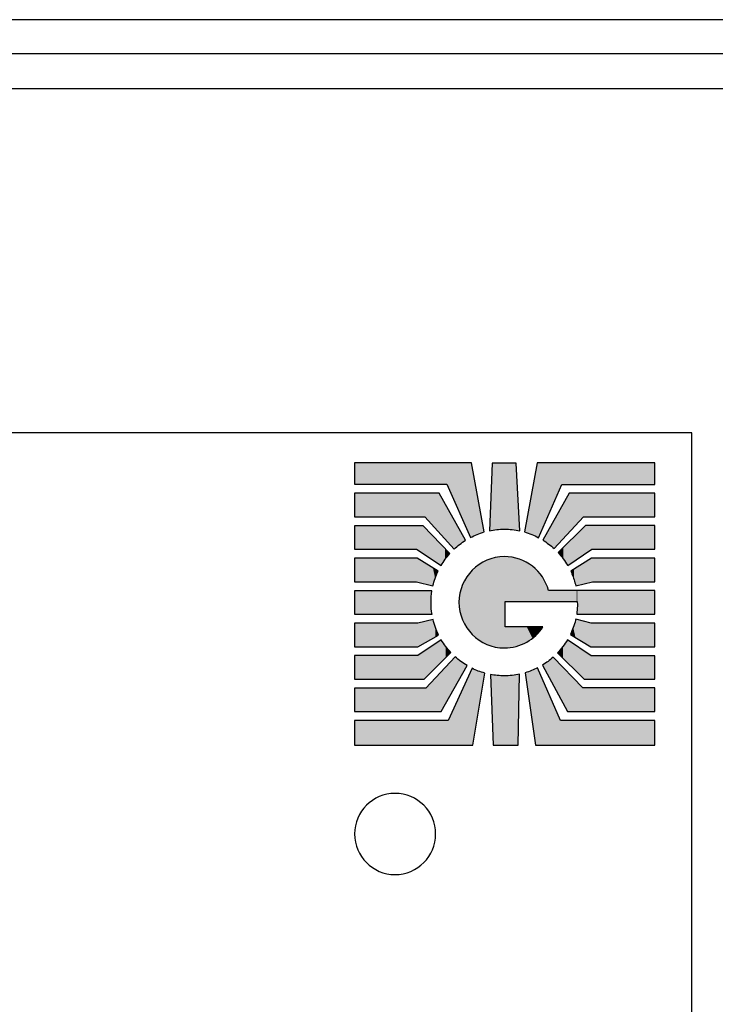
# Model space of a CAD drawing. Extents: x 5.93 to 11.43, y 4.07 to 8.17.
# Drawn here: x 9.03 to 10.04, y 6.74 to 8.17 of the extents above; entities that cross this region are included whole.
import ezdxf

# ---------------------------------------------------------------- set-up
doc = ezdxf.new("R2010")
doc.units = 0
doc.layers.add('LAYER_1', color=7, linetype='CONTINUOUS')

# ---------------------------------------------------------------- blocks, each defined once
blk = doc.blocks.new('*U33')
at = {"layer": 'LAYER_1', "color": 7}
for points in [[(9.86, 7.3535), (9.8371, 7.3737), (9.86, 7.3883)], [(9.8615, 7.3539), (9.8615, 7.3883), (9.9524, 7.3539)], [(9.9524, 7.3539), (9.8615, 7.3883), (9.9524, 7.3883)], [(9.8315, 7.3653), (9.8301, 7.3693), (9.8315, 7.3702)], [(9.8347, 7.3569), (9.8315, 7.3702), (9.8347, 7.3722)], [(9.8315, 7.3653), (9.8315, 7.3702), (9.8347, 7.3569)], [(9.8371, 7.3482), (9.8347, 7.3722), (9.8371, 7.3737)], [(9.8347, 7.3569), (9.8347, 7.3722), (9.8371, 7.3482)]]:
    blk.add_solid(points, dxfattribs=at)
at = {"layer": 'LAYER_1', "color": 7, "extrusion": (0, 0, -1)}
for points in [[(-9.86, 7.3535), (-9.86, 7.3883), (-9.8615, 7.3539)], [(-9.8615, 7.3539), (-9.86, 7.3883), (-9.8615, 7.3883)], [(-9.9524, 7.3539), (-9.9524, 7.3883), (-9.9524, 7.3539)], [(-9.8371, 7.3482), (-9.8371, 7.3737), (-9.86, 7.3535)]]:
    blk.add_solid(points, dxfattribs=at)
blk = doc.blocks.new('*U34')
at = {"layer": 'LAYER_1', "color": 7, "extrusion": (0, 0, -1)}
for points in [[(-9.7154, 7.4289), (-9.7113, 7.4283), (-9.7154, 7.5266)], [(-9.7154, 7.4289), (-9.7154, 7.5266), (-9.7221, 7.4299)], [(-9.7221, 7.4299), (-9.7154, 7.5266), (-9.7221, 7.5266)], [(-9.7221, 7.4299), (-9.7221, 7.5266), (-9.7332, 7.4305)], [(-9.7332, 7.4305), (-9.7221, 7.5266), (-9.7332, 7.5266)], [(-9.7446, 7.4299), (-9.7332, 7.5266), (-9.7446, 7.5266)], [(-9.7501, 7.429), (-9.7446, 7.5266), (-9.7501, 7.5266)]]:
    blk.add_solid(points, dxfattribs=at)
at = {"layer": 'LAYER_1', "color": 7}
for points in [[(9.7332, 7.4305), (9.7332, 7.5266), (9.7446, 7.4299)], [(9.7446, 7.4299), (9.7446, 7.5266), (9.7501, 7.429)], [(9.7501, 7.429), (9.7501, 7.5266), (9.7557, 7.4281)]]:
    blk.add_solid(points, dxfattribs=at)
blk = doc.blocks.new('*U35')
at = {"layer": 'LAYER_1', "color": 7, "extrusion": (0, 0, -1)}
for points in [[(-9.7169, 7.1161), (-9.7128, 7.2189), (-9.7169, 7.2183)], [(-9.7169, 7.1161), (-9.7169, 7.2183), (-9.7228, 7.1161)], [(-9.7228, 7.1161), (-9.7169, 7.2183), (-9.7228, 7.2175)], [(-9.7228, 7.1161), (-9.7228, 7.2175), (-9.7332, 7.1161)], [(-9.7332, 7.1161), (-9.7228, 7.2175), (-9.7332, 7.217)], [(-9.7332, 7.1161), (-9.7332, 7.217), (-9.7445, 7.1161)], [(-9.7445, 7.1161), (-9.7445, 7.2176), (-9.7532, 7.1161)]]:
    blk.add_solid(points, dxfattribs=at)
at = {"layer": 'LAYER_1', "color": 7}
for points in [[(9.7445, 7.1161), (9.7332, 7.217), (9.7445, 7.2176)], [(9.7532, 7.1161), (9.7445, 7.2176), (9.7532, 7.219)], [(9.7532, 7.1161), (9.7532, 7.219), (9.7554, 7.2193)]]:
    blk.add_solid(points, dxfattribs=at)
blk = doc.blocks.new('*U36')
at = {"layer": 'LAYER_1', "color": 7}
for points in [[(9.8368, 7.2728), (9.8335, 7.2873), (9.8368, 7.2979)], [(9.8374, 7.2724), (9.8368, 7.2979), (9.8374, 7.2994)], [(9.8368, 7.2728), (9.8368, 7.2979), (9.8374, 7.2724)], [(9.8374, 7.2724), (9.8374, 7.2994), (9.859, 7.2594)], [(9.8335, 7.2747), (9.8293, 7.2773), (9.8335, 7.2873)], [(9.8335, 7.2747), (9.8335, 7.2873), (9.8368, 7.2728)], [(9.8594, 7.2594), (9.8594, 7.2938), (9.9524, 7.2594)], [(9.9524, 7.2594), (9.8594, 7.2938), (9.9524, 7.2938)]]:
    blk.add_solid(points, dxfattribs=at)
at = {"layer": 'LAYER_1', "color": 7, "extrusion": (0, 0, -1)}
for points in [[(-9.859, 7.2594), (-9.8374, 7.2994), (-9.859, 7.2939)], [(-9.859, 7.2594), (-9.859, 7.2939), (-9.8594, 7.2594)], [(-9.8594, 7.2594), (-9.859, 7.2939), (-9.8594, 7.2938)]]:
    blk.add_solid(points, dxfattribs=at)
blk = doc.blocks.new('*U37')
at = {"layer": 'LAYER_1', "color": 7}
for points in [[(9.8515, 7.3953), (9.8254, 7.41), (9.8515, 7.4359)], [(9.8605, 7.4015), (9.8605, 7.4359), (9.9523, 7.4015)], [(9.9523, 7.4015), (9.8605, 7.4359), (9.9523, 7.4359)], [(9.8189, 7.3873), (9.8115, 7.3963), (9.8189, 7.4036)], [(9.8254, 7.3776), (9.8189, 7.4036), (9.8254, 7.41)], [(9.8189, 7.3873), (9.8189, 7.4036), (9.8254, 7.3776)]]:
    blk.add_solid(points, dxfattribs=at)
at = {"layer": 'LAYER_1', "color": 7, "extrusion": (0, 0, -1)}
for points in [[(-9.8515, 7.3953), (-9.8515, 7.4359), (-9.8605, 7.4015)], [(-9.8605, 7.4015), (-9.8515, 7.4359), (-9.8605, 7.4359)], [(-9.8254, 7.3776), (-9.8254, 7.41), (-9.8515, 7.3953)]]:
    blk.add_solid(points, dxfattribs=at)
blk = doc.blocks.new('*U38')
at = {"layer": 'LAYER_1', "color": 7}
for points in [[(9.8276, 7.4262), (9.8056, 7.4437), (9.8276, 7.4828)], [(9.8484, 7.4487), (9.8484, 7.4828), (9.9524, 7.4487)], [(9.9524, 7.4487), (9.8484, 7.4828), (9.9524, 7.4828)], [(9.8056, 7.4022), (9.7977, 7.4297), (9.8056, 7.4437)], [(9.7977, 7.4088), (9.7892, 7.4147), (9.7977, 7.4297)], [(9.7977, 7.4088), (9.7977, 7.4297), (9.8056, 7.4022)]]:
    blk.add_solid(points, dxfattribs=at)
at = {"layer": 'LAYER_1', "color": 7, "extrusion": (0, 0, -1)}
for points in [[(-9.8276, 7.4262), (-9.8276, 7.4828), (-9.8484, 7.4487)], [(-9.8484, 7.4487), (-9.8276, 7.4828), (-9.8484, 7.4828)], [(-9.8056, 7.4022), (-9.8056, 7.4437), (-9.8276, 7.4262)]]:
    blk.add_solid(points, dxfattribs=at)
blk = doc.blocks.new('*U39')
at = {"layer": 'LAYER_1', "color": 7}
for points in [[(9.7808, 7.4192), (9.773, 7.4844), (9.7808, 7.527)], [(9.7808, 7.4192), (9.7808, 7.527), (9.7831, 7.4181)], [(9.8167, 7.4956), (9.7831, 7.527), (9.8167, 7.527)], [(9.8167, 7.4956), (9.8167, 7.527), (9.9523, 7.4956)], [(9.9523, 7.4956), (9.8167, 7.527), (9.9523, 7.527)], [(9.773, 7.4228), (9.7624, 7.4264), (9.773, 7.4844)], [(9.773, 7.4228), (9.773, 7.4844), (9.7808, 7.4192)]]:
    blk.add_solid(points, dxfattribs=at)
at = {"layer": 'LAYER_1', "color": 7, "extrusion": (0, 0, -1)}
for points in [[(-9.7831, 7.4181), (-9.7808, 7.527), (-9.7831, 7.527)], [(-9.7831, 7.4181), (-9.7831, 7.527), (-9.8167, 7.4956)]]:
    blk.add_solid(points, dxfattribs=at)
blk = doc.blocks.new('*U40')
at = {"layer": 'LAYER_1', "color": 7}
for points in [[(9.7785, 7.1161), (9.7728, 7.2246), (9.7785, 7.2272)], [(9.7816, 7.1161), (9.7785, 7.2272), (9.7816, 7.2286)], [(9.7728, 7.1562), (9.7636, 7.2214), (9.7728, 7.2246)], [(9.7728, 7.1562), (9.7728, 7.2246), (9.7785, 7.1161)], [(9.8148, 7.1161), (9.8148, 7.152), (9.9524, 7.1161)], [(9.9524, 7.1161), (9.8148, 7.152), (9.9524, 7.152)]]:
    blk.add_solid(points, dxfattribs=at)
at = {"layer": 'LAYER_1', "color": 7, "extrusion": (0, 0, -1)}
for points in [[(-9.7785, 7.1161), (-9.7785, 7.2272), (-9.7816, 7.1161)], [(-9.7816, 7.1161), (-9.7816, 7.2286), (-9.8148, 7.1161)], [(-9.8148, 7.1161), (-9.7816, 7.2286), (-9.8148, 7.152)]]:
    blk.add_solid(points, dxfattribs=at)
blk = doc.blocks.new('*U41')
at = {"layer": 'LAYER_1', "color": 7}
for points in [[(9.8041, 7.2041), (9.7967, 7.238), (9.8041, 7.244)], [(9.8041, 7.2041), (9.8041, 7.244), (9.825, 7.1649)], [(9.7967, 7.2179), (9.7888, 7.2327), (9.7967, 7.238)], [(9.7967, 7.2179), (9.7967, 7.238), (9.8041, 7.2041)], [(9.8473, 7.1649), (9.8473, 7.1993), (9.9524, 7.1649)], [(9.9524, 7.1649), (9.8473, 7.1993), (9.9524, 7.1993)]]:
    blk.add_solid(points, dxfattribs=at)
at = {"layer": 'LAYER_1', "color": 7, "extrusion": (0, 0, -1)}
for points in [[(-9.825, 7.1649), (-9.8041, 7.244), (-9.825, 7.2223)], [(-9.825, 7.1649), (-9.825, 7.2223), (-9.8473, 7.1649)], [(-9.8473, 7.1649), (-9.825, 7.2223), (-9.8473, 7.1993)]]:
    blk.add_solid(points, dxfattribs=at)
blk = doc.blocks.new('*U42')
at = {"layer": 'LAYER_1', "color": 7}
for points in [[(9.825, 7.2362), (9.8184, 7.2594), (9.825, 7.2694)], [(9.825, 7.2362), (9.825, 7.2694), (9.8496, 7.2121)], [(9.8184, 7.2427), (9.8106, 7.2503), (9.8184, 7.2594)], [(9.8184, 7.2427), (9.8184, 7.2594), (9.825, 7.2362)], [(9.8594, 7.2121), (9.8594, 7.2461), (9.9524, 7.2121)], [(9.9524, 7.2121), (9.8594, 7.2461), (9.9524, 7.2461)]]:
    blk.add_solid(points, dxfattribs=at)
at = {"layer": 'LAYER_1', "color": 7, "extrusion": (0, 0, -1)}
for points in [[(-9.8496, 7.2121), (-9.825, 7.2694), (-9.8496, 7.2528)], [(-9.8496, 7.2121), (-9.8496, 7.2528), (-9.8594, 7.2121)], [(-9.8594, 7.2121), (-9.8496, 7.2528), (-9.8594, 7.2461)]]:
    blk.add_solid(points, dxfattribs=at)
blk = doc.blocks.new('*U43')
at = {"layer": 'LAYER_1', "color": 7}
for points in [[(9.5147, 7.3538), (9.5147, 7.3882), (9.605, 7.3538)], [(9.605, 7.3538), (9.5147, 7.3882), (9.605, 7.3882)], [(9.605, 7.3538), (9.605, 7.3882), (9.6061, 7.3535)], [(9.6061, 7.3535), (9.6061, 7.3882), (9.6291, 7.3479)]]:
    blk.add_solid(points, dxfattribs=at)
at = {"layer": 'LAYER_1', "color": 7, "extrusion": (0, 0, -1)}
for points in [[(-9.6061, 7.3535), (-9.605, 7.3882), (-9.6061, 7.3882)], [(-9.6291, 7.3479), (-9.6061, 7.3882), (-9.6291, 7.374)], [(-9.6291, 7.3479), (-9.6291, 7.374), (-9.6323, 7.3589)], [(-9.6323, 7.3589), (-9.6291, 7.374), (-9.6323, 7.3721)], [(-9.6323, 7.3589), (-9.6323, 7.3721), (-9.6366, 7.3694)]]:
    blk.add_solid(points, dxfattribs=at)
blk = doc.blocks.new('*U44')
at = {"layer": 'LAYER_1', "color": 7}
for points in [[(9.5147, 7.3066), (9.5147, 7.3406), (9.6264, 7.3066)], [(9.6264, 7.3066), (9.5147, 7.3406), (9.6264, 7.3406)]]:
    blk.add_solid(points, dxfattribs=at)
at = {"layer": 'LAYER_1', "color": 7, "extrusion": (0, 0, -1)}
for points in [[(-9.6264, 7.3237), (-9.6264, 7.3406), (-9.6267, 7.3323)], [(-9.6267, 7.3323), (-9.6264, 7.3406), (-9.6267, 7.3406)], [(-9.6267, 7.3323), (-9.6267, 7.3406), (-9.6267, 7.3323)], [(-9.6267, 7.3323), (-9.6267, 7.3406), (-9.6267, 7.3406)], [(-9.6267, 7.3323), (-9.6267, 7.3406), (-9.6277, 7.3406)], [(-9.6264, 7.3066), (-9.6264, 7.3237), (-9.6267, 7.3066)], [(-9.6267, 7.3066), (-9.6264, 7.3237), (-9.6267, 7.3152)], [(-9.6267, 7.3066), (-9.6267, 7.3152), (-9.6267, 7.3066)], [(-9.6267, 7.3066), (-9.6267, 7.3152), (-9.6267, 7.3151)], [(-9.6267, 7.3066), (-9.6267, 7.3151), (-9.6277, 7.3066)], [(-9.6277, 7.3066), (-9.6267, 7.3151), (-9.6277, 7.3068)], [(-9.6277, 7.3066), (-9.6277, 7.3068), (-9.6278, 7.3066)]]:
    blk.add_solid(points, dxfattribs=at)
blk = doc.blocks.new('*U45')
at = {"layer": 'LAYER_1', "color": 7}
for points in [[(9.6293, 7.2718), (9.6073, 7.2935), (9.6293, 7.299)], [(9.5147, 7.2594), (9.5147, 7.2934), (9.6069, 7.2594)], [(9.6069, 7.2594), (9.5147, 7.2934), (9.6069, 7.2934)], [(9.6073, 7.2594), (9.6069, 7.2934), (9.6073, 7.2935)]]:
    blk.add_solid(points, dxfattribs=at)
at = {"layer": 'LAYER_1', "color": 7, "extrusion": (0, 0, -1)}
for points in [[(-9.6293, 7.2718), (-9.6293, 7.299), (-9.6327, 7.2738)], [(-9.6327, 7.2738), (-9.6293, 7.299), (-9.6327, 7.2874)], [(-9.6069, 7.2594), (-9.6069, 7.2934), (-9.6073, 7.2594)], [(-9.6073, 7.2594), (-9.6073, 7.2935), (-9.6293, 7.2718)], [(-9.6327, 7.2738), (-9.6327, 7.2874), (-9.6374, 7.2764)]]:
    blk.add_solid(points, dxfattribs=at)
blk = doc.blocks.new('*U46')
at = {"layer": 'LAYER_1', "color": 7}
for points in [[(9.5147, 7.4015), (9.5147, 7.4355), (9.6054, 7.4015)], [(9.6054, 7.4015), (9.5147, 7.4355), (9.6054, 7.4355)], [(9.6054, 7.4015), (9.6054, 7.4355), (9.6148, 7.3952)], [(9.6148, 7.3952), (9.6148, 7.4355), (9.641, 7.3776)]]:
    blk.add_solid(points, dxfattribs=at)
at = {"layer": 'LAYER_1', "color": 7, "extrusion": (0, 0, -1)}
for points in [[(-9.6148, 7.3952), (-9.6054, 7.4355), (-9.6148, 7.4355)], [(-9.641, 7.3776), (-9.6148, 7.4355), (-9.641, 7.4081)], [(-9.641, 7.3776), (-9.641, 7.4081), (-9.6469, 7.3866)], [(-9.6469, 7.3866), (-9.641, 7.4081), (-9.6469, 7.4019)], [(-9.6469, 7.3866), (-9.6469, 7.4019), (-9.6536, 7.3949)]]:
    blk.add_solid(points, dxfattribs=at)
blk = doc.blocks.new('*U47')
at = {"layer": 'LAYER_1', "color": 7}
for points in [[(9.5147, 7.4484), (9.5147, 7.4828), (9.6175, 7.4484)], [(9.6175, 7.4484), (9.5147, 7.4828), (9.6175, 7.4828)], [(9.6175, 7.4484), (9.6175, 7.4828), (9.6383, 7.4253)], [(9.6383, 7.4253), (9.6383, 7.4828), (9.6598, 7.4013)]]:
    blk.add_solid(points, dxfattribs=at)
at = {"layer": 'LAYER_1', "color": 7, "extrusion": (0, 0, -1)}
for points in [[(-9.6383, 7.4253), (-9.6175, 7.4828), (-9.6383, 7.4828)], [(-9.6598, 7.4013), (-9.6383, 7.4828), (-9.6598, 7.4443)], [(-9.6598, 7.4013), (-9.6598, 7.4443), (-9.6679, 7.4082)], [(-9.6679, 7.4082), (-9.6598, 7.4443), (-9.6679, 7.4299)], [(-9.6679, 7.4082), (-9.6679, 7.4299), (-9.6766, 7.4143)]]:
    blk.add_solid(points, dxfattribs=at)
blk = doc.blocks.new('*U48')
at = {"layer": 'LAYER_1', "color": 7}
for points in [[(9.5147, 7.496), (9.5147, 7.527), (9.6492, 7.496)], [(9.6492, 7.496), (9.5147, 7.527), (9.6492, 7.527)], [(9.6492, 7.496), (9.6492, 7.527), (9.6836, 7.4183)]]:
    blk.add_solid(points, dxfattribs=at)
at = {"layer": 'LAYER_1', "color": 7, "extrusion": (0, 0, -1)}
for points in [[(-9.6836, 7.4183), (-9.6492, 7.527), (-9.6836, 7.527)], [(-9.6836, 7.4183), (-9.6836, 7.527), (-9.6851, 7.419)], [(-9.6851, 7.419), (-9.6836, 7.527), (-9.6851, 7.527)], [(-9.6851, 7.419), (-9.6851, 7.527), (-9.6934, 7.4229)], [(-9.6934, 7.4229), (-9.6851, 7.527), (-9.6934, 7.4821)], [(-9.6934, 7.4229), (-9.6934, 7.4821), (-9.7038, 7.4264)]]:
    blk.add_solid(points, dxfattribs=at)
blk = doc.blocks.new('*U49')
at = {"layer": 'LAYER_1', "color": 7}
for points in [[(9.6861, 7.1161), (9.6511, 7.152), (9.6861, 7.2279)], [(9.5147, 7.1161), (9.5147, 7.152), (9.6511, 7.1161)], [(9.6511, 7.1161), (9.5147, 7.152), (9.6511, 7.152)]]:
    blk.add_solid(points, dxfattribs=at)
at = {"layer": 'LAYER_1', "color": 7, "extrusion": (0, 0, -1)}
for points in [[(-9.6861, 7.1161), (-9.6861, 7.2279), (-9.6874, 7.1161)], [(-9.6874, 7.1161), (-9.6861, 7.2279), (-9.6874, 7.2273)], [(-9.6874, 7.1161), (-9.6874, 7.2273), (-9.6951, 7.1632)], [(-9.6951, 7.1632), (-9.6874, 7.2273), (-9.6951, 7.224)], [(-9.6951, 7.1632), (-9.6951, 7.224), (-9.7046, 7.2209)], [(-9.6511, 7.1161), (-9.6511, 7.152), (-9.6861, 7.1161)]]:
    blk.add_solid(points, dxfattribs=at)
blk = doc.blocks.new('*U50')
at = {"layer": 'LAYER_1', "color": 7}
for points in [[(9.6613, 7.2008), (9.6409, 7.2227), (9.6613, 7.2448)], [(9.6409, 7.1649), (9.619, 7.1989), (9.6409, 7.2227)], [(9.5147, 7.1649), (9.5147, 7.1989), (9.619, 7.1649)], [(9.619, 7.1649), (9.5147, 7.1989), (9.619, 7.1989)]]:
    blk.add_solid(points, dxfattribs=at)
at = {"layer": 'LAYER_1', "color": 7, "extrusion": (0, 0, -1)}
for points in [[(-9.6613, 7.2008), (-9.6613, 7.2448), (-9.6697, 7.2157)], [(-9.6697, 7.2157), (-9.6613, 7.2448), (-9.6697, 7.2379)], [(-9.6697, 7.2157), (-9.6697, 7.2379), (-9.6789, 7.2318)], [(-9.6409, 7.1649), (-9.6409, 7.2227), (-9.6613, 7.2008)], [(-9.619, 7.1649), (-9.619, 7.1989), (-9.6409, 7.1649)]]:
    blk.add_solid(points, dxfattribs=at)
blk = doc.blocks.new('*U51')
at = {"layer": 'LAYER_1', "color": 7}
for points in [[(9.6412, 7.2372), (9.6164, 7.2529), (9.6412, 7.2695)], [(9.5147, 7.2121), (9.5147, 7.2465), (9.6069, 7.2121)], [(9.6069, 7.2121), (9.5147, 7.2465), (9.6069, 7.2465)], [(9.6164, 7.2121), (9.6069, 7.2465), (9.6164, 7.2529)]]:
    blk.add_solid(points, dxfattribs=at)
at = {"layer": 'LAYER_1', "color": 7, "extrusion": (0, 0, -1)}
for points in [[(-9.6412, 7.2372), (-9.6412, 7.2695), (-9.6476, 7.2437)], [(-9.6476, 7.2437), (-9.6412, 7.2695), (-9.6476, 7.2599)], [(-9.6476, 7.2437), (-9.6476, 7.2599), (-9.655, 7.2511)], [(-9.6069, 7.2121), (-9.6069, 7.2465), (-9.6164, 7.2121)], [(-9.6164, 7.2121), (-9.6164, 7.2529), (-9.6412, 7.2372)]]:
    blk.add_solid(points, dxfattribs=at)
blk = doc.blocks.new('*U52')
at = {"layer": 'LAYER_1', "color": 7}
for points in [[(9.7075, 7.2628), (9.6963, 7.3791), (9.7075, 7.3852)], [(9.7199, 7.2588), (9.7075, 7.3852), (9.7199, 7.3892)], [(9.7075, 7.2628), (9.7075, 7.3852), (9.7199, 7.2588)], [(9.7331, 7.2575), (9.7199, 7.3892), (9.7331, 7.3905)], [(9.7199, 7.2588), (9.7199, 7.3892), (9.7331, 7.2575)], [(9.6865, 7.2771), (9.6784, 7.361), (9.6865, 7.3709)], [(9.6963, 7.269), (9.6865, 7.3709), (9.6963, 7.3791)], [(9.6865, 7.2771), (9.6865, 7.3709), (9.6963, 7.269)], [(9.6963, 7.269), (9.6963, 7.3791), (9.7075, 7.2628)], [(9.6784, 7.287), (9.6722, 7.3497), (9.6784, 7.361)], [(9.6784, 7.287), (9.6784, 7.361), (9.6865, 7.2771)], [(9.6722, 7.2983), (9.6684, 7.3373), (9.6722, 7.3497)], [(9.6722, 7.2983), (9.6722, 7.3497), (9.6784, 7.287)], [(9.7974, 7.3251), (9.7974, 7.3414), (9.8386, 7.3251)], [(9.8386, 7.3251), (9.7974, 7.3414), (9.8386, 7.3414)], [(9.8394, 7.3066), (9.8394, 7.3414), (9.9524, 7.3066)], [(9.9524, 7.3066), (9.8394, 7.3414), (9.9524, 7.3414)], [(9.6684, 7.3107), (9.667, 7.324), (9.6684, 7.3373)], [(9.6684, 7.3107), (9.6684, 7.3373), (9.6722, 7.2983)], [(9.8394, 7.3066), (9.8386, 7.3066), (9.8394, 7.3251)], [(9.7885, 7.2873), (9.7818, 7.2885), (9.7885, 7.2885)]]:
    blk.add_solid(points, dxfattribs=at)
at = {"layer": 'LAYER_1', "color": 7, "extrusion": (0, 0, -1)}
for points in [[(-9.7331, 7.2575), (-9.7331, 7.3905), (-9.7343, 7.2576)], [(-9.7343, 7.2576), (-9.7331, 7.3905), (-9.7343, 7.3904)], [(-9.7343, 7.3251), (-9.7343, 7.3904), (-9.7444, 7.3251)], [(-9.7444, 7.3251), (-9.7343, 7.3904), (-9.7444, 7.3896)], [(-9.7444, 7.3251), (-9.7444, 7.3896), (-9.7502, 7.3251)], [(-9.7502, 7.3251), (-9.7444, 7.3896), (-9.7502, 7.3881)], [(-9.7502, 7.3251), (-9.7502, 7.3881), (-9.755, 7.3251)], [(-9.755, 7.3251), (-9.7502, 7.3881), (-9.755, 7.3868)], [(-9.755, 7.3251), (-9.755, 7.3868), (-9.7649, 7.3251)], [(-9.7649, 7.3251), (-9.755, 7.3868), (-9.7649, 7.3825)], [(-9.7649, 7.3251), (-9.7649, 7.3825), (-9.7657, 7.3251)], [(-9.7657, 7.3251), (-9.7649, 7.3825), (-9.7657, 7.382)], [(-9.7657, 7.3251), (-9.7657, 7.382), (-9.7739, 7.3251)], [(-9.7739, 7.3251), (-9.7657, 7.382), (-9.7739, 7.3766)], [(-9.7739, 7.3251), (-9.7739, 7.3766), (-9.779, 7.3251)], [(-9.779, 7.3251), (-9.7739, 7.3766), (-9.779, 7.3719)], [(-9.779, 7.3251), (-9.779, 7.3719), (-9.7818, 7.3251)], [(-9.7818, 7.3251), (-9.779, 7.3719), (-9.7818, 7.3694)], [(-9.7818, 7.3251), (-9.7818, 7.3694), (-9.7885, 7.3251)], [(-9.7885, 7.3251), (-9.7818, 7.3694), (-9.7885, 7.361)], [(-9.7885, 7.3251), (-9.7885, 7.361), (-9.7894, 7.3251)], [(-9.7894, 7.3251), (-9.7885, 7.361), (-9.7894, 7.3593)], [(-9.7894, 7.3251), (-9.7894, 7.3593), (-9.7937, 7.3251)], [(-9.7937, 7.3251), (-9.7894, 7.3593), (-9.7937, 7.3516)], [(-9.7937, 7.3251), (-9.7937, 7.3516), (-9.7974, 7.3251)], [(-9.7974, 7.3251), (-9.7937, 7.3516), (-9.7974, 7.3414)], [(-9.8386, 7.3251), (-9.8386, 7.3414), (-9.8394, 7.3251)], [(-9.8394, 7.3251), (-9.8386, 7.3414), (-9.8394, 7.3414)], [(-9.7343, 7.2576), (-9.7343, 7.2885), (-9.7444, 7.259)], [(-9.7444, 7.259), (-9.7343, 7.2885), (-9.7444, 7.2885)], [(-9.7444, 7.259), (-9.7444, 7.2885), (-9.7502, 7.2597)], [(-9.7502, 7.2597), (-9.7444, 7.2885), (-9.7502, 7.2885)], [(-9.7502, 7.2597), (-9.7502, 7.2885), (-9.755, 7.2617)], [(-9.755, 7.2617), (-9.7502, 7.2885), (-9.755, 7.2885)], [(-9.755, 7.2617), (-9.755, 7.2885), (-9.7649, 7.2657)], [(-9.7649, 7.2657), (-9.755, 7.2885), (-9.7649, 7.2885)], [(-9.7649, 7.2657), (-9.7649, 7.2885), (-9.7657, 7.266)], [(-9.7657, 7.266), (-9.7649, 7.2885), (-9.7657, 7.2885)], [(-9.7657, 7.266), (-9.7657, 7.2885), (-9.7739, 7.2721)], [(-9.7739, 7.2721), (-9.7657, 7.2885), (-9.7739, 7.2885)], [(-9.7739, 7.2721), (-9.7739, 7.2885), (-9.779, 7.2758)], [(-9.779, 7.2758), (-9.7739, 7.2885), (-9.779, 7.2885)], [(-9.779, 7.2758), (-9.779, 7.2885), (-9.7818, 7.2792)], [(-9.7818, 7.2792), (-9.779, 7.2885), (-9.7818, 7.2885)], [(-9.7818, 7.2792), (-9.7818, 7.2885), (-9.7885, 7.2873)], [(-9.7885, 7.2873), (-9.7885, 7.2885), (-9.7894, 7.2885)]]:
    blk.add_solid(points, dxfattribs=at)
blk = doc.blocks.new('BLOCK_7')
at = {"layer": 'LAYER_1'}
blk.add_lwpolyline([(9.7974, 7.3414)], dxfattribs=at)
for points, knots in [([(9.6492, 7.496), (9.6492, 7.496), (9.5147, 7.496), (9.5147, 7.496), (9.5147, 7.496), (9.5147, 7.527), (9.5147, 7.527), (9.5147, 7.527), (9.6851, 7.527), (9.6851, 7.527), (9.6851, 7.527), (9.7038, 7.4264), (9.7038, 7.4264), (9.6967, 7.4244), (9.69, 7.4217), (9.6836, 7.4183), (9.6836, 7.4183), (9.6492, 7.496), (9.6492, 7.496)], [0, 0, 0, 0, 1, 1, 1, 2, 2, 2, 3, 3, 3, 4, 4, 4, 5, 5, 5, 6, 6, 6, 6]), ([(9.8167, 7.4956), (9.8167, 7.4956), (9.7831, 7.4181), (9.7831, 7.4181), (9.7765, 7.4216), (9.7696, 7.4244), (9.7624, 7.4264), (9.7624, 7.4264), (9.7808, 7.527), (9.7808, 7.527), (9.7808, 7.527), (9.9523, 7.527), (9.9523, 7.527), (9.9523, 7.527), (9.9523, 7.4956), (9.9523, 7.4956), (9.9523, 7.4956), (9.8167, 7.4956), (9.8167, 7.4956)], [0, 0, 0, 0, 1, 1, 1, 2, 2, 2, 3, 3, 3, 4, 4, 4, 5, 5, 5, 6, 6, 6, 6]), ([(9.7154, 7.5266), (9.7154, 7.5266), (9.7501, 7.5266), (9.7501, 7.5266), (9.7501, 7.5266), (9.7557, 7.4281), (9.7557, 7.4281), (9.7484, 7.4297), (9.7409, 7.4305), (9.7332, 7.4305), (9.7257, 7.4305), (9.7183, 7.4297), (9.7113, 7.4283), (9.7113, 7.4283), (9.7154, 7.5266), (9.7154, 7.5266)], [0, 0, 0, 0, 1, 1, 1, 2, 2, 2, 3, 3, 3, 4, 4, 4, 5, 5, 5, 5]), ([(9.5147, 7.4484), (9.5147, 7.4484), (9.5147, 7.4828), (9.5147, 7.4828), (9.5147, 7.4828), (9.6383, 7.4828), (9.6383, 7.4828), (9.6383, 7.4828), (9.6766, 7.4143), (9.6766, 7.4143), (9.6706, 7.4105), (9.6649, 7.4062), (9.6598, 7.4013), (9.6598, 7.4013), (9.6175, 7.4484), (9.6175, 7.4484), (9.6175, 7.4484), (9.5147, 7.4484), (9.5147, 7.4484)], [0, 0, 0, 0, 1, 1, 1, 2, 2, 2, 3, 3, 3, 4, 4, 4, 5, 5, 5, 6, 6, 6, 6]), ([(9.9524, 7.4487), (9.9524, 7.4487), (9.8484, 7.4487), (9.8484, 7.4487), (9.8484, 7.4487), (9.8056, 7.4022), (9.8056, 7.4022), (9.8005, 7.4068), (9.795, 7.411), (9.7892, 7.4147), (9.7892, 7.4147), (9.8276, 7.4828), (9.8276, 7.4828), (9.8276, 7.4828), (9.9524, 7.4828), (9.9524, 7.4828), (9.9524, 7.4828), (9.9524, 7.4487), (9.9524, 7.4487)], [0, 0, 0, 0, 1, 1, 1, 2, 2, 2, 3, 3, 3, 4, 4, 4, 5, 5, 5, 6, 6, 6, 6]), ([(9.5147, 7.4015), (9.5147, 7.4015), (9.5147, 7.4355), (9.5147, 7.4355), (9.5147, 7.4355), (9.6148, 7.4355), (9.6148, 7.4355), (9.6148, 7.4355), (9.6536, 7.3949), (9.6536, 7.3949), (9.6488, 7.3896), (9.6446, 7.3838), (9.641, 7.3776), (9.641, 7.3776), (9.6054, 7.4015), (9.6054, 7.4015), (9.6054, 7.4015), (9.5147, 7.4015), (9.5147, 7.4015)], [0, 0, 0, 0, 1, 1, 1, 2, 2, 2, 3, 3, 3, 4, 4, 4, 5, 5, 5, 6, 6, 6, 6]), ([(9.9523, 7.4015), (9.9523, 7.4015), (9.8605, 7.4015), (9.8605, 7.4015), (9.8605, 7.4015), (9.8254, 7.3776), (9.8254, 7.3776), (9.8214, 7.3843), (9.8168, 7.3906), (9.8115, 7.3963), (9.8115, 7.3963), (9.8515, 7.4359), (9.8515, 7.4359), (9.8515, 7.4359), (9.9523, 7.4359), (9.9523, 7.4359), (9.9523, 7.4359), (9.9523, 7.4015), (9.9523, 7.4015)], [0, 0, 0, 0, 1, 1, 1, 2, 2, 2, 3, 3, 3, 4, 4, 4, 5, 5, 5, 6, 6, 6, 6]), ([(9.6366, 7.3694), (9.6334, 7.3626), (9.6309, 7.3554), (9.6291, 7.3479), (9.6291, 7.3479), (9.605, 7.3538), (9.605, 7.3538), (9.605, 7.3538), (9.5147, 7.3538), (9.5147, 7.3538), (9.5147, 7.3538), (9.5147, 7.3882), (9.5147, 7.3882), (9.5147, 7.3882), (9.6061, 7.3882), (9.6061, 7.3882), (9.6061, 7.3882), (9.6366, 7.3694), (9.6366, 7.3694)], [0, 0, 0, 0, 1, 1, 1, 2, 2, 2, 3, 3, 3, 4, 4, 4, 5, 5, 5, 6, 6, 6, 6]), ([(9.7894, 7.2885), (9.7778, 7.2699), (9.7566, 7.2575), (9.7331, 7.2575), (9.6969, 7.2575), (9.667, 7.2877), (9.667, 7.324), (9.667, 7.3603), (9.6969, 7.3905), (9.7331, 7.3905), (9.7638, 7.3905), (9.7898, 7.3697), (9.7974, 7.3414), (9.7974, 7.3414), (9.9524, 7.3414), (9.9524, 7.3414), (9.9524, 7.3414), (9.9524, 7.3066), (9.9524, 7.3066), (9.9524, 7.3066), (9.8386, 7.3066), (9.8386, 7.3066), (9.8386, 7.3066), (9.8401, 7.3206), (9.8394, 7.3251), (9.8394, 7.3251), (9.7343, 7.3251), (9.7343, 7.3251), (9.7343, 7.3251), (9.7343, 7.2885), (9.7343, 7.2885), (9.7343, 7.2885), (9.7894, 7.2885), (9.7894, 7.2885)], [0, 0, 0, 0, 1, 1, 1, 2, 2, 2, 3, 3, 3, 4, 4, 4, 5, 5, 5, 6, 6, 6, 7, 7, 7, 8, 8, 8, 9, 9, 9, 10, 10, 10, 11, 11, 11, 11]), ([(9.8615, 7.3539), (9.8615, 7.3539), (9.8371, 7.3482), (9.8371, 7.3482), (9.8357, 7.3541), (9.8338, 7.3599), (9.8315, 7.3653), (9.8311, 7.3665), (9.8307, 7.3679), (9.8301, 7.3693), (9.8301, 7.3693), (9.86, 7.3883), (9.86, 7.3883), (9.86, 7.3883), (9.9524, 7.3883), (9.9524, 7.3883), (9.9524, 7.3883), (9.9524, 7.3539), (9.9524, 7.3539), (9.9524, 7.3539), (9.8615, 7.3539), (9.8615, 7.3539)], [0, 0, 0, 0, 1, 1, 1, 2, 2, 2, 3, 3, 3, 4, 4, 4, 5, 5, 5, 6, 6, 6, 7, 7, 7, 7]), ([(9.5147, 7.3066), (9.5147, 7.3066), (9.5147, 7.3406), (9.5147, 7.3406), (9.5147, 7.3406), (9.6277, 7.3406), (9.6277, 7.3406), (9.6269, 7.3351), (9.6264, 7.3295), (9.6264, 7.3237), (9.6264, 7.3179), (9.6269, 7.3122), (9.6278, 7.3066), (9.6278, 7.3066), (9.5147, 7.3066), (9.5147, 7.3066)], [0, 0, 0, 0, 1, 1, 1, 2, 2, 2, 3, 3, 3, 4, 4, 4, 5, 5, 5, 5]), ([(9.6069, 7.2934), (9.6069, 7.2934), (9.6293, 7.299), (9.6293, 7.299), (9.6312, 7.2911), (9.6339, 7.2835), (9.6374, 7.2764), (9.6374, 7.2764), (9.6073, 7.2594), (9.6073, 7.2594), (9.6073, 7.2594), (9.5147, 7.2594), (9.5147, 7.2594), (9.5147, 7.2594), (9.5147, 7.2934), (9.5147, 7.2934), (9.5147, 7.2934), (9.6069, 7.2934), (9.6069, 7.2934)], [0, 0, 0, 0, 1, 1, 1, 2, 2, 2, 3, 3, 3, 4, 4, 4, 5, 5, 5, 6, 6, 6, 6]), ([(9.9524, 7.2594), (9.9524, 7.2594), (9.859, 7.2594), (9.859, 7.2594), (9.859, 7.2594), (9.8293, 7.2773), (9.8293, 7.2773), (9.8324, 7.2838), (9.835, 7.2907), (9.8368, 7.2979), (9.8368, 7.2979), (9.8374, 7.2994), (9.8374, 7.2994), (9.8374, 7.2994), (9.8594, 7.2938), (9.8594, 7.2938), (9.8594, 7.2938), (9.9524, 7.2938), (9.9524, 7.2938), (9.9524, 7.2938), (9.9524, 7.2594), (9.9524, 7.2594)], [0, 0, 0, 0, 1, 1, 1, 2, 2, 2, 3, 3, 3, 4, 4, 4, 5, 5, 5, 6, 6, 6, 7, 7, 7, 7]), ([(9.5147, 7.2121), (9.5147, 7.2121), (9.5147, 7.2465), (9.5147, 7.2465), (9.5147, 7.2465), (9.6069, 7.2465), (9.6069, 7.2465), (9.6069, 7.2465), (9.6412, 7.2695), (9.6412, 7.2695), (9.6451, 7.2629), (9.6497, 7.2567), (9.655, 7.2511), (9.655, 7.2511), (9.6164, 7.2121), (9.6164, 7.2121), (9.6164, 7.2121), (9.5147, 7.2121), (9.5147, 7.2121)], [0, 0, 0, 0, 1, 1, 1, 2, 2, 2, 3, 3, 3, 4, 4, 4, 5, 5, 5, 6, 6, 6, 6]), ([(9.9524, 7.2121), (9.9524, 7.2121), (9.8496, 7.2121), (9.8496, 7.2121), (9.8496, 7.2121), (9.8106, 7.2503), (9.8106, 7.2503), (9.8161, 7.2561), (9.821, 7.2625), (9.825, 7.2694), (9.825, 7.2694), (9.8594, 7.2461), (9.8594, 7.2461), (9.8594, 7.2461), (9.9524, 7.2461), (9.9524, 7.2461), (9.9524, 7.2461), (9.9524, 7.2121), (9.9524, 7.2121)], [0, 0, 0, 0, 1, 1, 1, 2, 2, 2, 3, 3, 3, 4, 4, 4, 5, 5, 5, 6, 6, 6, 6]), ([(9.5147, 7.1649), (9.5147, 7.1649), (9.5147, 7.1989), (9.5147, 7.1989), (9.5147, 7.1989), (9.619, 7.1989), (9.619, 7.1989), (9.619, 7.1989), (9.6613, 7.2448), (9.6613, 7.2448), (9.6667, 7.2399), (9.6726, 7.2355), (9.6789, 7.2318), (9.6789, 7.2318), (9.6409, 7.1649), (9.6409, 7.1649), (9.6409, 7.1649), (9.5147, 7.1649), (9.5147, 7.1649)], [0, 0, 0, 0, 1, 1, 1, 2, 2, 2, 3, 3, 3, 4, 4, 4, 5, 5, 5, 6, 6, 6, 6]), ([(9.9524, 7.1649), (9.9524, 7.1649), (9.825, 7.1649), (9.825, 7.1649), (9.825, 7.1649), (9.7888, 7.2327), (9.7888, 7.2327), (9.7943, 7.236), (9.7994, 7.2398), (9.8041, 7.244), (9.8041, 7.244), (9.8473, 7.1993), (9.8473, 7.1993), (9.8473, 7.1993), (9.9524, 7.1993), (9.9524, 7.1993), (9.9524, 7.1993), (9.9524, 7.1649), (9.9524, 7.1649)], [0, 0, 0, 0, 1, 1, 1, 2, 2, 2, 3, 3, 3, 4, 4, 4, 5, 5, 5, 6, 6, 6, 6]), ([(9.5147, 7.1161), (9.5147, 7.1161), (9.5147, 7.152), (9.5147, 7.152), (9.5147, 7.152), (9.6511, 7.152), (9.6511, 7.152), (9.6511, 7.152), (9.6861, 7.2279), (9.6861, 7.2279), (9.692, 7.225), (9.6982, 7.2226), (9.7046, 7.2209), (9.7046, 7.2209), (9.6874, 7.1161), (9.6874, 7.1161), (9.6874, 7.1161), (9.5147, 7.1161), (9.5147, 7.1161)], [0, 0, 0, 0, 1, 1, 1, 2, 2, 2, 3, 3, 3, 4, 4, 4, 5, 5, 5, 6, 6, 6, 6]), ([(9.9524, 7.1161), (9.9524, 7.1161), (9.7785, 7.1161), (9.7785, 7.1161), (9.7785, 7.1161), (9.7636, 7.2214), (9.7636, 7.2214), (9.7699, 7.2233), (9.7759, 7.2257), (9.7816, 7.2286), (9.7816, 7.2286), (9.8148, 7.152), (9.8148, 7.152), (9.8148, 7.152), (9.9524, 7.152), (9.9524, 7.152), (9.9524, 7.152), (9.9524, 7.1161), (9.9524, 7.1161)], [0, 0, 0, 0, 1, 1, 1, 2, 2, 2, 3, 3, 3, 4, 4, 4, 5, 5, 5, 6, 6, 6, 6]), ([(9.7554, 7.2193), (9.7554, 7.2193), (9.7532, 7.1161), (9.7532, 7.1161), (9.7532, 7.1161), (9.7169, 7.1161), (9.7169, 7.1161), (9.7169, 7.1161), (9.7128, 7.2189), (9.7128, 7.2189), (9.7194, 7.2177), (9.7262, 7.217), (9.7332, 7.217), (9.7408, 7.217), (9.7482, 7.2178), (9.7554, 7.2193)], [0, 0, 0, 0, 1, 1, 1, 2, 2, 2, 3, 3, 3, 4, 4, 4, 5, 5, 5, 5])]:
    blk.add_open_spline(points, degree=3, knots=knots, dxfattribs=at)
at = {"layer": 'LAYER_1', "color": 7}
for name in ['*U48', '*U39', '*U34', '*U47', '*U38', '*U46', '*U37', '*U43', '*U52', '*U33', '*U44', '*U45', '*U36', '*U51', '*U42', '*U50', '*U41', '*U49', '*U40', '*U35']:
    blk.add_blockref(name, (0, 0), dxfattribs=at)
blk = doc.blocks.new('BLOCK_15')
at = {"layer": 'LAYER_1', "color": 7}
for points in [[(10.4074, 8.1224), (6.2352, 8.1224), (6.2067, 8.1064), (6.1716, 8.07), (6.1562, 8.0177), (6.1562, 4.2004)], [(6.9467, 8.0724), (10.3657, 8.0724)]]:
    blk.add_lwpolyline(points, dxfattribs=at)
blk = doc.blocks.new('BLOCK_14')
at = {"layer": 'LAYER_1', "color": 7}
blk.add_lwpolyline([(10.9125, 8.1224), (6.4125, 8.1224), (6.4125, 8.1724), (10.9125, 8.1724), (10.9125, 8.1224)], dxfattribs=at)
at = {"layer": 'LAYER_1'}
blk.add_blockref('BLOCK_15', (0, 0), dxfattribs=at)

msp = doc.modelspace()

# ---------------------------------------------------------------- linework, layer by layer
at = {"layer": 'LAYER_1', "color": 7}
msp.add_lwpolyline([(10.0062, 7.5706), (8.0689, 7.5706), (8.0689, 4.6742), (10.0062, 4.6742), (10.0062, 7.5706)], dxfattribs=at)
msp.add_open_spline([(9.633, 6.9867), (9.633, 6.9541), (9.6065, 6.9276), (9.5739, 6.9276), (9.5413, 6.9276), (9.5149, 6.9541), (9.5149, 6.9867), (9.5149, 7.0193), (9.5413, 7.0457), (9.5739, 7.0457), (9.6065, 7.0457), (9.633, 7.0193), (9.633, 6.9867)], degree=3, knots=[0, 0, 0, 0, 1, 1, 1, 2, 2, 2, 3, 3, 3, 4, 4, 4, 4], dxfattribs=at)

# ---------------------------------------------------------------- block references
at = {"layer": 'LAYER_1'}
for name in ['BLOCK_14', 'BLOCK_7']:
    msp.add_blockref(name, (0, 0), dxfattribs=at)

doc.saveas('drawing.dxf')
